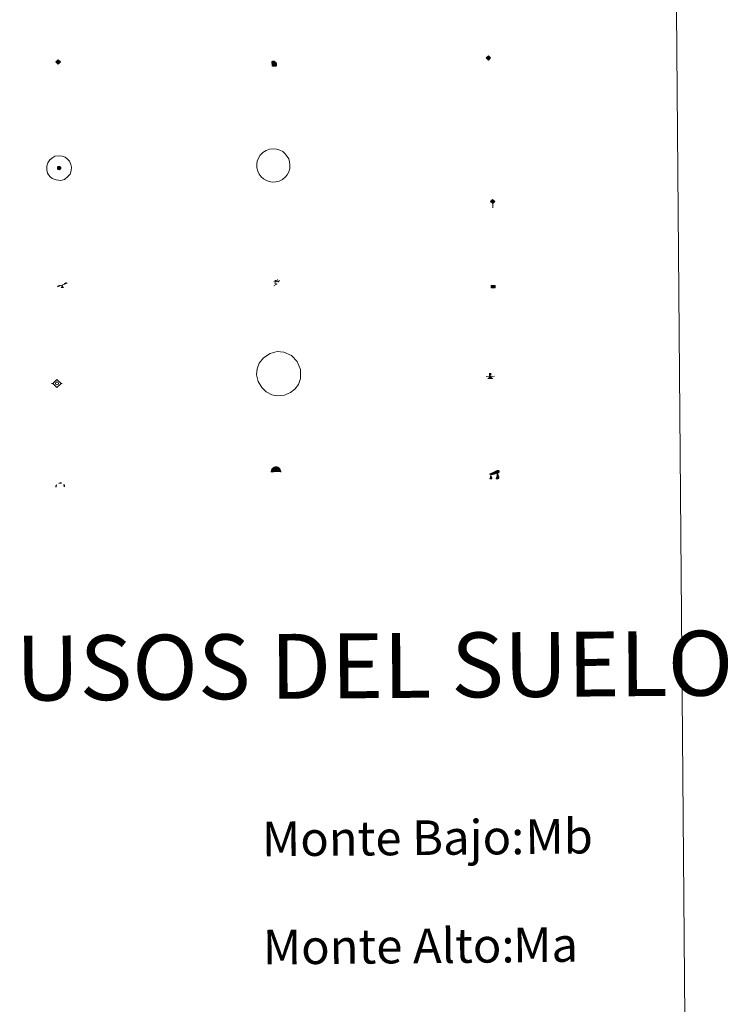
# Model space of a CAD drawing. Units: metres. Extents: x 555642 to 560121, y 4698190 to 4701197.
# Drawn here: x 556254 to 556418, y 4699260 to 4699488 of the extents above; entities that cross this region are included whole.
import ezdxf
from ezdxf.enums import TextEntityAlignment as Align

# ---------------------------------------------------------------- set-up
doc = ezdxf.new("R2010")
doc.units = ezdxf.units.M
doc.header["$MEASUREMENT"] = 0
for name, color, linetype, lineweight in [('Carátula', 7, 'Continuous', 5), ('Level 13', 5, 'Continuous', 0), ('Level 15', 1, 'Continuous', 0), ('Level 19', 252, 'Continuous', 0), ('Level 21', 19, 'Continuous', 0), ('Level 24', 5, 'Continuous', 0), ('Level 34', 2, 'Continuous', 0), ('Level 36', 19, 'Continuous', 40), ('Level 63', 7, 'Continuous', 0)]:
    doc.layers.add(name, color=color, linetype=linetype, lineweight=lineweight)
doc.styles.add('Arial', font='ARIAL.TTF', dxfattribs={"height": 0.2})

# ---------------------------------------------------------------- blocks, each defined once
blk = doc.blocks.new('5GASO')
at = {"layer": 'Carátula', "linetype": 'Continuous', "lineweight": 5}
for color, points in [(33, [(0, -5.1), (-5.1, 0), (0, 5.1), (0.2, 2.5), (-0.3, 2.4), (-0.8, 2.2), (-1.2, 1.8), (-1.5, 1.3), (-1.7, 0.7), (-1.7, 0), (-1.7, -0.8), (-1.5, -1.4), (-1.2, -1.9), (-0.8, -2.3), (-0.3, -2.5), (0.3, -2.6)]), (250, [(0.3, -2.6), (-0.3, -2.5), (-0.8, -2.3), (-1.2, -1.9), (-1.5, -1.4), (-1.7, -0.8), (-1.7, 0), (-1.7, 0.7), (-1.5, 1.3), (-1.2, 1.8), (-0.8, 2.2), (-0.3, 2.4), (0.2, 2.5), (0.6, 2.5), (0.9, 2.4), (1.1, 2.3), (1.4, 2.1), (1.6, 1.9), (1.7, 1.6), (1.8, 1.3), (1.9, 1), (1.2, 0.8), (1, 1.2), (0.8, 1.4), (0.5, 1.6), (0.2, 1.6), (0, 1.6), (-0.3, 1.5), (-0.5, 1.4), (-0.7, 1.2), (-0.8, 1), (-0.9, 0.7), (-1, 0.4), (-1, 0), (-1, -0.4), (-0.9, -0.8), (-0.8, -1.1), (-0.6, -1.4), (-0.4, -1.5), (-0.2, -1.7), (0, -1.7), (0.2, -1.8), (0.5, -1.7), (0.8, -1.6), (1, -1.5), (1.3, -1.3), (1.3, -0.7), (0.2, -0.7), (0.2, 0.1), (2, 0.1), (2, -1.8), (1.7, -2.1), (1.3, -2.4), (0.8, -2.5)]), (33, [(0, -5.1), (0.3, -2.6), (0.8, -2.5), (1.3, -2.4), (1.7, -2.1), (2, -1.8), (2, 0.1), (0.2, 0.1), (0.2, -0.7), (1.3, -0.7), (1.3, -1.3), (1, -1.5), (0.8, -1.6), (0.5, -1.7), (0.2, -1.8), (0, -1.7), (-0.2, -1.7), (-0.4, -1.5), (-0.6, -1.4), (-0.8, -1.1), (-0.9, -0.8), (-1, -0.4), (-1, 0), (-1, 0.4), (-0.9, 0.7), (-0.8, 1), (-0.7, 1.2), (-0.5, 1.4), (-0.3, 1.5), (0, 1.6), (0.2, 1.6), (0.5, 1.6), (0.8, 1.4), (1, 1.2), (1.2, 0.8), (1.9, 1), (1.8, 1.3), (1.7, 1.6), (1.6, 1.9), (1.4, 2.1), (1.1, 2.3), (0.9, 2.4), (0.6, 2.5), (0.2, 2.5), (0, 5.1), (5.1, 0)])]:
    blk.add_hatch(color=color, dxfattribs=at).paths.add_polyline_path(points)
at = {"layer": 'Carátula', "color": 250, "linetype": 'Continuous', "lineweight": 5}
blk.add_3dface([(0, -5.1), (5.1, 0), (0, 5.1), (-5.1, 0)], dxfattribs=at)
blk = doc.blocks.new('5HITFE')
at = {"layer": 'Carátula', "linetype": 'Continuous', "lineweight": 5}
blk.add_hatch(color=2, dxfattribs=at).paths.add_polyline_path([(0, 9.5), (-4.8, 14.3), (0, 19), (0, 19.1), (4.7, 14.3)])
at = {"layer": 'Carátula', "color": 170, "linetype": 'Continuous', "lineweight": 5}
blk.add_line((0, 9.5), (-4.8, 14.3), dxfattribs=at)
at = {"layer": 'Carátula', "color": 250, "linetype": 'Continuous', "lineweight": 5}
blk.add_line((0, 9.5), (0, 0), dxfattribs=at)
at = {"layer": 'Carátula', "color": 250, "linetype": 'Continuous', "lineweight": 5, "flags": 128}
blk.add_lwpolyline([(0, 9.5), (4.7, 14.3), (0, 19.1), (0, 19), (-4.8, 14.3)], close=True, dxfattribs=at)
blk = doc.blocks.new('5ROLEO')
at = {"layer": 'Carátula', "linetype": 'Continuous', "lineweight": 5}
for color, points in [(2, [(-0.2, -5.2), (-5.2, -0.1), (-0.2, 5), (0, 2.4), (-0.6, 2.3), (-1, 2.1), (-1.4, 1.8), (-1.7, 1.3), (-1.9, 0.6), (-1.9, -0.2), (-1.9, -0.8), (-1.8, -1.3), (-1.6, -1.7), (-1.4, -2.1), (-1.1, -2.4), (-0.8, -2.6), (-0.4, -2.7), (0, -2.7)]), (250, [(0, -2.7), (-0.4, -2.7), (-0.8, -2.6), (-1.1, -2.4), (-1.4, -2.1), (-1.6, -1.7), (-1.8, -1.3), (-1.9, -0.8), (-1.9, -0.2), (-1.9, 0.6), (-1.7, 1.3), (-1.4, 1.8), (-1, 2.1), (-0.6, 2.3), (0, 2.4), (0, 1.5), (-0.2, 1.5), (-0.5, 1.4), (-0.7, 1.3), (-0.8, 1.1), (-1, 0.9), (-1.1, 0.6), (-1.2, 0.2), (-1.2, -0.2), (-1.2, -0.6), (-1.1, -0.9), (-1, -1.2), (-0.8, -1.4), (-0.7, -1.6), (-0.5, -1.8), (-0.2, -1.8), (0, -1.9)]), (2, [(0, -1.9), (-0.2, -1.8), (-0.5, -1.8), (-0.7, -1.6), (-0.8, -1.4), (-1, -1.2), (-1.1, -0.9), (-1.2, -0.6), (-1.2, -0.2), (-1.2, 0.2), (-1.1, 0.6), (-1, 0.9), (-0.8, 1.1), (-0.7, 1.3), (-0.5, 1.4), (-0.2, 1.5), (0, 1.5), (0.3, 1.5), (0.5, 1.4), (0.7, 1.3), (0.9, 1.1), (1, 0.9), (1.1, 0.6), (1.1, 0.3), (1.2, -0.1), (1.2, -0.5), (1.1, -0.9), (1, -1.2), (0.8, -1.4), (0.7, -1.6), (0.5, -1.8), (0.3, -1.8)]), (2, [(-0.2, -5.2), (0, -2.7), (0.4, -2.7), (0.8, -2.6), (1.1, -2.4), (1.4, -2.1), (1.6, -1.7), (1.8, -1.3), (1.9, -0.7), (1.9, -0.2), (1.9, 0.4), (1.8, 0.9), (1.6, 1.4), (1.4, 1.7), (1.1, 2), (0.8, 2.2), (0.4, 2.3), (0, 2.4), (-0.2, 5), (4.9, -0.1)]), (250, [(0, -2.7), (0, -1.9), (0.3, -1.8), (0.5, -1.8), (0.7, -1.6), (0.8, -1.4), (1, -1.2), (1.1, -0.9), (1.2, -0.5), (1.2, -0.1), (1.1, 0.3), (1.1, 0.6), (1, 0.9), (0.9, 1.1), (0.7, 1.3), (0.5, 1.4), (0.3, 1.5), (0, 1.5), (0, 1.5), (0, 2.4), (0, 2.4), (0.4, 2.3), (0.8, 2.2), (1.1, 2), (1.4, 1.7), (1.6, 1.4), (1.8, 0.9), (1.9, 0.4), (1.9, -0.2), (1.9, -0.7), (1.8, -1.3), (1.6, -1.7), (1.4, -2.1), (1.1, -2.4), (0.8, -2.6), (0.4, -2.7)])]:
    blk.add_hatch(color=color, dxfattribs=at).paths.add_polyline_path(points)
at = {"layer": 'Carátula', "color": 250, "linetype": 'Continuous', "lineweight": 5, "flags": 128}
blk.add_lwpolyline([(-0.1, -5.2), (4.9, -0.1), (-0.1, 5), (-5.2, -0.1), (-0.1, -5.2)], dxfattribs=at)
blk = doc.blocks.new('5SIFON')
at = {"layer": 'Carátula', "color": 250, "linetype": 'Continuous', "lineweight": 5}
for p, q in [((-8.2, 0), (-6.3, 0)), ((8.1, 0), (6.3, 0))]:
    blk.add_line(p, q, dxfattribs=at)
at = {"layer": 'Carátula', "color": 250, "linetype": 'Continuous', "lineweight": 5, "flags": 128}
blk.add_lwpolyline([(-6.3, 0), (0, 6.3), (6.3, 0), (0, -6.3), (-6.3, 0)], dxfattribs=at)
at = {"layer": 'Carátula', "color": 250, "linetype": 'Continuous', "lineweight": 5}
blk.add_circle((0, 0, 0), 2.37, dxfattribs=at)
blk = doc.blocks.new('5SIMA')
at = {"layer": 'Carátula', "color": 250, "linetype": 'Continuous', "lineweight": 30, "extrusion": (0, 0, -1)}
for start, end in [(359.4748, 35.4712), (71.4765, 107.4874), (143.4776, 179.4716)]:
    blk.add_arc((0, -3.4, 0), 9.59, start, end, dxfattribs=at)
blk = doc.blocks.new('5IDEP')
at = {"layer": 'Carátula', "linetype": 'Continuous', "lineweight": 5, "extrusion": (0, 0, -1)}
blk.add_hatch(color=252, dxfattribs=at).paths.add_polyline_path([(0.5, -0.6), (-1.8, 1.9), (-4, 0.2), (-7.9, 4.2), (-6.6, 5.2), (-4, 2.4), (-0.4, 5.2), (2.7, 5.2), (6.4, 1.4), (5.1, 0.3), (1.9, 3.7), (1.3, 3.2), (3, 1.4)])
at = {"layer": 'Carátula', "linetype": 'Continuous', "lineweight": 5}
for points in [[(-4.9, -9.4), (-5.1, -9.4), (-5.4, -9.3), (-5.6, -9.2), (-5.7, -9), (-5.8, -8.7), (-5.8, -8.4), (-5.7, -8.2), (-3, -4.9), (-3.6, 0.3), (-3.4, 0.8), (-1.9, -2), (-1.8, -3.7), (-1.2, -5.1), (-4.4, -9.2), (-4.6, -9.4)], [(1.4, -5.2), (-1.2, -5.1), (-1.8, -3.7), (0.3, -3.7), (-1.9, -2), (-3.4, 0.8), (2.1, -3.4), (2.3, -3.5), (2.4, -3.8), (2.5, -4.1), (2.4, -4.4), (2.3, -4.6), (2.2, -4.8), (2, -5), (1.7, -5.1)]]:
    blk.add_hatch(color=252, dxfattribs=at).paths.add_polyline_path(points)
h = blk.add_hatch(color=252, dxfattribs=at)
edge = h.paths.add_edge_path()
edge.add_arc((3, 5.5), 1.39, 179.999, 539.999)
at = {"layer": 'Carátula', "color": 252, "linetype": 'Continuous', "lineweight": 5}
blk.add_line((4, 0.2), (7.9, 4.2), dxfattribs=at)
at = {"layer": 'Carátula', "color": 252, "linetype": 'Continuous', "lineweight": 5, "flags": 128}
blk.add_lwpolyline([(7.9, 4.2), (4, 0.2)], dxfattribs=at)
blk = doc.blocks.new('5DOLM')
at = {"layer": 'Carátula', "linetype": 'Continuous', "lineweight": 15}
for points in [[(-3.9, 1.1), (-5, 1.1), (-6.7, 1.4), (-7.2, 1.6), (-7.5, 2), (-7.7, 2.5), (-7.1, 3.2), (-6.3, 3.5), (-4.5, 4.2), (-3.4, 4.7), (-1.2, 5.6), (1.2, 6.9), (2.9, 7.9), (4.7, 8.5), (6.7, 8.6), (7.5, 8.4), (8, 8.1), (8.6, 7), (8.8, 6), (8.5, 4.8), (7.5, 4.2), (-0.3, 1.4)], [(-4.3, -5.9), (-5, -5.8), (-5.9, -5.8), (-6.8, -5.4), (-7.4, -4.7), (-7.3, -4), (-6.7, -3.2), (-6.4, -2.3), (-6.4, -1.2), (-5.9, 0.4), (-5, 1.1), (-4, -0.4), (-3.7, -1.6), (-3.2, -2.8), (-2.9, -3.9), (-2.9, -5), (-3.5, -5.7)], [(3.1, -5.6), (2.3, -5.1), (2.2, -4.2), (2.6, -3.5), (3.2, -2.4), (3.4, -1.5), (3.7, -0.7), (3.6, 0.7), (3.7, 1.7), (4.1, 2.7), (5.1, 3.4), (6.4, 4), (6.4, 2.9), (6.5, 2.1), (6.8, 1.2), (7.1, 0.4), (7.3, -0.4), (7.8, -1.3), (8.1, -2.5), (8.1, -3.5), (7.6, -4.7), (6.7, -5.5), (5.6, -5.6), (4.1, -5.6)]]:
    blk.add_hatch(color=252, dxfattribs=at).paths.add_polyline_path(points)
blk = doc.blocks.new('5GASOL')
at = {"layer": 'Carátula', "linetype": 'Continuous', "lineweight": 5, "extrusion": (0, 0, -1)}
for color, points in [(20, [(-2, -5.7), (-2.1, 1.9), (-2.8, 1.9), (-2.9, 1.9), (-2.9, -4.2), (-2.9, -4.5), (-3.1, -4.9), (-3.3, -5.2), (-3.7, -5.4), (-4.1, -5.5), (-4.6, -5.5), (-5, -5.3), (-5.3, -5), (-5.5, -4.7), (-5.6, -4.3), (-5.6, -1), (-5.5, 0.5), (-5.1, 2.1), (-5.7, 1.9), (-3.8, 3.6), (-3.7, 3.4), (-3.9, 3.1), (-4.9, 1.7), (-5.3, 0.4), (-5.4, -1), (-5.4, -4.2), (-5.3, -4.5), (-5.1, -4.8), (-4.9, -5), (-4.7, -5.2), (-4.3, -5.3), (-3.8, -5.2), (-3.5, -5), (-3.3, -4.6), (-3.2, -4.2), (-3.2, -4), (-3.2, 1.8), (-3.2, 2.1), (-3.1, 2.2), (-3, 2.2), (-2.8, 2.3), (-2.1, 2.3), (-2.1, 5), (-2, 5.1), (-2, 5.2), (-1.9, 5.3), (-1.8, 5.4), (-1.7, 5.5), (-1.4, 5.6), (2.7, 5.6), (2.8, 5.5), (3, 5.4), (3.1, 5.3), (3.2, 5.2), (3.2, 4.9), (3.2, -5.7)]), (2, [(-1.6, 2.3), (-1.6, 5.1), (2.8, 5.1), (2.8, 2.3)])]:
    blk.add_hatch(color=color, dxfattribs=at).paths.add_polyline_path(points)
at = {"layer": 'Carátula', "linetype": 'Continuous', "lineweight": 25, "extrusion": (0, 0, -1)}
blk.add_hatch(color=2, dxfattribs=at).paths.add_polyline_path([(-1.6, 2.3), (-1.6, 5.1), (2.8, 5.1), (2.8, 2.3)])
blk.add_hatch(color=2, dxfattribs=at).paths.add_polyline_path([(-1.6, 2.3), (-1.6, 5.1), (2.8, 5.1), (2.8, 2.3)])
at = {"layer": 'Carátula', "color": 250, "linetype": 'Continuous', "lineweight": 25, "flags": 128}
blk.add_lwpolyline([(2.1, 1.9), (2.1, -5.7), (-3.3, -5.7), (-3.3, 4.9), (-3.2, 5.2), (-3.1, 5.3), (-3, 5.4), (-2.9, 5.5), (-2.7, 5.6), (1.4, 5.6), (1.7, 5.5), (1.8, 5.5), (1.9, 5.4), (2, 5.3), (2.1, 5.1), (2.1, 5), (2.1, 2.3), (2.8, 2.3), (3, 2.3), (3.1, 2.2), (3.2, 2.1), (3.2, 1.8), (3.2, -4), (3.2, -4.2), (3.3, -4.6), (3.5, -4.9), (3.9, -5.1), (4.3, -5.2), (4.7, -5.1), (4.9, -5), (5.2, -4.7), (5.3, -4.5), (5.4, -4.1), (5.3, -1), (5.2, 0.3), (4.9, 1.7), (3.8, 3.2), (3.6, 3.4), (3.8, 3.6), (5.8, 1.8), (5.2, 2.1), (5.5, 0.5), (5.6, -1), (5.6, -4.3), (5.6, -4.7), (5.3, -5), (5, -5.3), (4.6, -5.5), (4.1, -5.5), (3.7, -5.4), (3.3, -5.2), (3.1, -4.9), (2.9, -4.5), (2.9, -4.2), (2.8, 1.9), (2.8, 1.9)], close=True, dxfattribs=at)
blk = doc.blocks.new('5PAINF')
at = {"layer": 'Carátula', "linetype": 'Continuous', "lineweight": 5}
blk.add_hatch(color=6, dxfattribs=at).paths.add_polyline_path([(-11, -4.2), (-11.8, -1.9), (-5.1, 0.6), (-4.2, -1.6)])
at = {"layer": 'Carátula', "linetype": 'Continuous', "lineweight": 5, "extrusion": (0, 0, -1)}
for color, points in [(23, [(-4.1, -7), (-0.1, 0), (4.1, -7)]), (6, [(-4.3, 1.7), (-11, 4.3), (-10.1, 6.5), (-3.4, 3.9)])]:
    blk.add_hatch(color=color, dxfattribs=at).paths.add_polyline_path(points)
at = {"layer": 'Carátula', "color": 170, "linetype": 'Continuous', "lineweight": 5}
blk.add_line((-11, -4.2), (11, 4.2), dxfattribs=at)
blk = doc.blocks.new('5PASON')
at = {"layer": 'Carátula', "linetype": 'Continuous', "lineweight": 5}
blk.add_hatch(color=45, dxfattribs=at).paths.add_polyline_path([(-2.5, 0.9), (-2.5, 7.8), (2.5, 7.8), (2.5, 0.9)])
at = {"layer": 'Carátula', "linetype": 'Continuous', "lineweight": 5, "extrusion": (0, 0, -1)}
blk.add_hatch(color=9, dxfattribs=at).paths.add_polyline_path([(6.8, -6.3), (-7.1, -6.3), (-2.9, -1.4), (2.6, -1.4)])
at = {"layer": 'Carátula', "color": 252, "linetype": 'Continuous', "lineweight": 5}
blk.add_line((-9.2, -0.3), (9.8, -0.3), dxfattribs=at)
blk = doc.blocks.new('5PISCI')
at = {"layer": 'Carátula', "linetype": 'Continuous', "lineweight": 5}
blk.add_hatch(color=131, dxfattribs=at).paths.add_polyline_path([(-3.7, -1.9), (-3.7, 1.9), (3.8, 1.9), (3.8, -1.9)])
at = {"layer": 'Carátula', "color": 1, "linetype": 'Continuous', "lineweight": 5}
blk.add_3dface([(-4.5, -2.6), (4.5, -2.6), (4.5, 2.6), (-4.5, 2.6)], dxfattribs=at)
at = {"layer": 'Carátula', "color": 5, "linetype": 'Continuous', "lineweight": 5}
blk.add_3dface([(-3.7, -1.9), (3.8, -1.9), (3.8, 1.9), (-3.7, 1.9)], dxfattribs=at)
blk = doc.blocks.new('5CUEVA')
at = {"layer": 'Carátula', "linetype": 'Continuous', "lineweight": 5}
for points in [[(11.1, -5.9), (10.4, -5.2), (10.4, -4.5), (10.4, -3.4), (10.2, -2.3), (9.9, -1.4), (9.6, -0.5), (8.8, 1.1), (8.1, 2), (6.6, 3.4), (5.1, 4.4), (4.2, 4.9), (3.2, 5.2), (2.2, 5.5), (1.2, 5.6), (0.2, 5.7), (-1.3, 5.6), (-2.8, 5.2), (-3.7, 4.9), (-4.6, 4.4), (-5.5, 3.9), (-6.6, 3.2), (-7.6, 2), (-8.2, 1.2), (-8.8, 0.4), (-9.2, -0.5), (-9.6, -1.4), (-9.7, -2.5), (-9.9, -3.4), (-10, -4.5), (-10, -5.2), (-10.6, -5.9), (-10.6, -4.4), (-10.6, -3.4), (-10.4, -2.3), (-10.2, -1.3), (-9.8, -0.2), (-9.3, 0.7), (-8.8, 1.6), (-8.1, 2.4), (-7, 3.7), (-5.8, 4.5), (-4.9, 5), (-4, 5.5), (-3, 5.9), (-1.4, 6.2), (0.2, 6.4), (1.3, 6.3), (2.3, 6.1), (3.4, 5.8), (4.5, 5.5), (5.4, 5), (7.1, 3.9), (8.6, 2.4), (9.3, 1.4), (10.2, -0.2), (10.5, -1.3), (10.8, -2.3), (11, -3.4), (11.1, -4.4)], [(11.1, -5.9), (11.1, -5.9), (-10.6, -5.9), (-10, -5.2), (-5.6, -5.3), (-5.1, -4), (-4.7, -3.2), (-4.5, -2.6), (-4.2, -2.1), (-3.9, -1.7), (-3.6, -1.1), (-3.3, -0.7), (-3.2, -0.5), (-3.1, -0.3), (-2.8, -0.1), (-2.3, 0.2), (-1.9, 0.4), (-1.4, 0.7), (-0.8, 1), (-0.3, 1.1), (0.2, 1.1), (0.9, 1.1), (1.3, 0.9), (1.7, 0.8), (2, 0.6), (2.4, 0.4), (2.7, 0.1), (2.9, -0.2), (3.2, -0.5), (3.4, -0.9), (3.7, -1.2), (4.2, -2), (4.4, -2.2), (4.5, -2.5), (4.8, -3), (5.1, -3.4), (5.7, -4.1), (6.4, -5.2), (10.4, -5.2)]]:
    blk.add_hatch(color=170, dxfattribs=at).paths.add_polyline_path(points)
at = {"layer": 'Carátula', "linetype": 'Continuous', "lineweight": 5, "extrusion": (0, 0, -1)}
blk.add_hatch(color=43, dxfattribs=at).paths.add_polyline_path([(5.6, -5.3), (5.1, -4), (4.7, -3.2), (4.5, -2.6), (4.2, -2.1), (3.9, -1.7), (3.6, -1.1), (3.3, -0.7), (3.2, -0.5), (3.1, -0.3), (2.8, -0.1), (2.6, 0), (2.3, 0.2), (1.9, 0.4), (1.4, 0.7), (0.8, 1), (0.3, 1.1), (-0.2, 1.1), (-0.9, 1.1), (-1.3, 0.9), (-1.7, 0.8), (-2, 0.6), (-2.4, 0.4), (-2.7, 0.1), (-2.9, -0.2), (-3.2, -0.5), (-3.4, -0.9), (-3.7, -1.2), (-3.9, -1.4), (-4.2, -2), (-4.4, -2.2), (-4.5, -2.5), (-4.8, -3), (-5.1, -3.4), (-5.7, -4.1), (-6.4, -5.2), (-10.4, -5.2), (-10.4, -4.5), (-10.4, -3.4), (-10.2, -2.3), (-9.9, -1.4), (-9.6, -0.5), (-8.8, 1.1), (-8.1, 2), (-6.6, 3.4), (-5.1, 4.4), (-4.2, 4.9), (-3.2, 5.2), (-2.2, 5.5), (-1.2, 5.6), (-0.2, 5.7), (1.3, 5.6), (2.8, 5.2), (3.7, 4.9), (4.6, 4.4), (5.5, 3.9), (6.6, 3.2), (7.6, 2), (8.2, 1.2), (8.8, 0.4), (9.2, -0.5), (9.6, -1.4), (9.7, -2.5), (9.9, -3.4), (10, -4.5), (10, -5.2)])
at = {"layer": 'Carátula', "color": 170, "linetype": 'Continuous', "lineweight": 5}
blk.add_line((11.1, -5.9), (11.1, -5.9), dxfattribs=at)
at = {"layer": 'Carátula', "color": 170, "linetype": 'Continuous', "lineweight": 5, "flags": 128}
blk.add_lwpolyline([(-10.6, -5.9), (-10.6, -4.4), (-10.6, -3.4), (-10.4, -2.3), (-10.2, -1.3), (-9.8, -0.2), (-9.3, 0.7), (-8.8, 1.6), (-8.1, 2.4), (-7, 3.7), (-5.8, 4.5), (-4.9, 5), (-4, 5.5), (-3, 5.9), (-1.4, 6.2), (0.2, 6.4), (1.3, 6.3), (2.3, 6.1), (3.4, 5.8), (4.5, 5.5), (5.4, 5), (7.1, 3.9), (8.6, 2.4), (9.3, 1.4), (10.2, -0.2), (10.5, -1.3), (10.8, -2.3), (11, -3.4), (11.1, -4.4), (11.1, -5.9)], dxfattribs=at)
blk = doc.blocks.new('5HITAU')
at = {"layer": 'Carátula', "linetype": 'Continuous', "lineweight": 5}
for color, points in [(1, [(0.5, -3.9), (-1, -3.7), (-2.1, -3.3), (-2.9, -2.6), (-3.6, -1.5), (-3.8, -0.5), (-3.8, 0.6), (-3.5, 1.7), (-2.8, 2.6), (-2, 3.3), (-1.2, 3.7), (0.2, 3.8), (1, 3.7), (1.9, 3.4), (2.6, 2.8), (3.3, 2.1), (3.7, 1.1), (3.8, 0.2), (3.8, -0.8), (3.4, -1.9), (2.6, -2.8), (1.7, -3.5)]), (2, [(0.4, -2.9), (-0.7, -2.8), (-1.6, -2.4), (-2.1, -2), (-2.7, -1.1), (-2.8, -0.4), (-2.8, 0.4), (-2.6, 1.2), (-2.1, 1.9), (-1.5, 2.4), (-0.9, 2.7), (0.1, 2.8), (0.8, 2.8), (1.4, 2.5), (1.9, 2.1), (2.4, 1.6), (2.7, 0.8), (2.9, 0.1), (2.8, -0.6), (2.5, -1.4), (1.9, -2.1), (1.2, -2.6)])]:
    blk.add_hatch(color=color, dxfattribs=at).paths.add_polyline_path(points)
at = {"layer": 'Carátula', "color": 250, "linetype": 'Continuous', "lineweight": 5, "flags": 128}
blk.add_lwpolyline([(-1.2, 3.7), (-2, 3.3), (-2.8, 2.6), (-3.5, 1.7), (-3.8, 0.6), (-3.8, -0.5), (-3.6, -1.5), (-2.9, -2.6), (-2.1, -3.3), (-1, -3.7), (0.5, -3.9), (1.7, -3.5), (2.6, -2.8), (3.4, -1.9), (3.8, -0.8), (3.8, 0.2), (3.7, 1.1), (3.3, 2.1), (2.6, 2.8), (1.9, 3.4), (1, 3.7), (0.2, 3.8)], close=True, dxfattribs=at)

msp = doc.modelspace()

# ---------------------------------------------------------------- linework, layer by layer
at = {"layer": 'Level 63', "color": 38, "linetype": 'Continuous', "lineweight": 0}
msp.add_polyline3d([(555956.7, 4699924.67, 0.01), (556402.62, 4699928.36, 0.01), (556416.55, 4698241.35, 0.01), (555970.63, 4698237.67, 0.01), (555956.7, 4699924.67, 0.01)], close=True, dxfattribs=at)
at = {"layer": 'Level 63', "color": 19, "linetype": 'Continuous', "lineweight": 0}
for points in [[(556309.92, 4699456.77, 0.01), (556310.19, 4699457.07, 0.01), (556310.55, 4699457.39, 0.01), (556311.28, 4699457.88, 0.01), (556312.08, 4699458.17, 0.01), (556312.88, 4699458.25, 0.01), (556313.66, 4699458.19, 0.01), (556314.45, 4699457.94, 0.01), (556315.11, 4699457.6, 0.01), (556315.68, 4699457.11, 0.01), (556316.17, 4699456.48, 0.01), (556316.5, 4699455.91, 0.01), (556316.72, 4699455.21, 0.01), (556316.8, 4699454.47, 0.01), (556316.74, 4699453.7, 0.01), (556316.51, 4699452.97, 0.01), (556316.16, 4699452.27, 0.01), (556315.74, 4699451.75, 0.01), (556315.04, 4699451.17, 0.01), (556314.28, 4699450.79, 0.01), (556313.52, 4699450.6, 0.01), (556312.72, 4699450.56, 0.01), (556311.95, 4699450.7, 0.01), (556311.34, 4699450.92, 0.01), (556310.7, 4699451.29, 0.01), (556310.15, 4699451.79, 0.01), (556309.69, 4699452.36, 0.01), (556309.34, 4699453.09, 0.01), (556309.13, 4699453.89, 0.01), (556309.12, 4699454.71, 0.01), (556309.23, 4699455.42, 0.01), (556309.51, 4699456.12, 0.01), (556309.92, 4699456.77, 0.01)], [(556310.7, 4699409.92, 0.01), (556312.19, 4699410.95, 0.01), (556313.84, 4699411.36, 0.01), (556315.38, 4699411.24, 0.01), (556317.14, 4699410.47, 0.01), (556318.48, 4699409.1, 0.01), (556319.27, 4699407.27, 0.01), (556319.25, 4699405.13, 0.01), (556318.74, 4699403.78, 0.01), (556317.91, 4699402.69, 0.01), (556316.89, 4699401.92, 0.01), (556315.5, 4699401.32, 0.01), (556313.82, 4699401.17, 0.01), (556312.62, 4699401.39, 0.01), (556311.32, 4699402.07, 0.01), (556310.3, 4699403.05, 0.01), (556309.44, 4699404.46, 0.01), (556309.08, 4699406, 0.01), (556309.21, 4699407.38, 0.01), (556309.69, 4699408.73, 0.01), (556310.7, 4699409.92, 0.01)]]:
    msp.add_polyline3d(points, close=True, dxfattribs=at)
at = {"layer": 'Level 63', "color": 2, "linetype": 'Continuous', "lineweight": 0}
msp.add_polyline3d([(556262.42, 4699456.54, 0.01), (556263.49, 4699456.67, 0.01), (556264.12, 4699456.58, 0.01), (556264.8, 4699456.34, 0.01), (556265.28, 4699455.97, 0.01), (556265.79, 4699455.41, 0.01), (556266.1, 4699454.67, 0.01), (556266.23, 4699453.99, 0.01), (556266.18, 4699453.21, 0.01), (556265.9, 4699452.43, 0.01), (556265.34, 4699451.76, 0.01), (556264.61, 4699451.2, 0.01), (556263.78, 4699450.96, 0.01), (556262.66, 4699451.07, 0.01), (556261.81, 4699451.4, 0.01), (556261.26, 4699451.83, 0.01), (556260.72, 4699452.66, 0.01), (556260.55, 4699453.4, 0.01), (556260.54, 4699454.25, 0.01), (556260.76, 4699455.04, 0.01), (556261.26, 4699455.73, 0.01), (556261.89, 4699456.25, 0.01), (556262.42, 4699456.54, 0.01)], close=True, dxfattribs=at)

# ---------------------------------------------------------------- block references
at = {"layer": 'Level 13', "color": 19, "linetype": 'Continuous', "lineweight": 0, "xscale": 0.1499997452250681, "yscale": 0.1499997452250681, "rotation": 0.4749192131436834}
msp.add_blockref('5SIFON', (556262.88, 4699404.01, 0.51), dxfattribs=at)
at = {"layer": 'Level 15', "color": 1, "linetype": 'Continuous', "lineweight": 0, "xscale": 0.1000000057660049, "yscale": 0.1000000057660049, "rotation": 0.4749172170089773}
msp.add_blockref('5PISCI', (556363.79, 4699426.41, 0.01), dxfattribs=at)
at = {"layer": 'Level 19', "color": 2, "linetype": 'Continuous', "lineweight": 30, "xscale": 0.1000000057660049, "yscale": 0.1000000057660049, "rotation": 0.4749172170089773}
msp.add_blockref('5GASOL', (556313.04, 4699477.93, 5584.8), dxfattribs=at)
at = {"layer": 'Level 19', "color": 252, "linetype": 'Continuous', "lineweight": 0, "xscale": 0.1000000057660049, "yscale": 0.1000000057660049, "rotation": 0.4749172170089773}
msp.add_blockref('5IDEP', (556313.6, 4699427.39, 0.51), dxfattribs=at)
at = {"layer": 'Level 19', "color": 23, "linetype": 'Continuous', "lineweight": 0, "xscale": 0.1000000057660049, "yscale": 0.1000000057660049, "rotation": 0.4749172170089773}
msp.add_blockref('5PAINF', (556264.12, 4699426.77, 0.01), dxfattribs=at)
at = {"layer": 'Level 21', "color": 19, "linetype": 'Continuous', "lineweight": 0, "xscale": 0.1000000057660049, "yscale": 0.1000000057660049, "rotation": 0.4749172170089773}
msp.add_blockref('5HITAU', (556263.38, 4699453.82, 0.01), dxfattribs=at)
at = {"layer": 'Level 24', "color": 5, "linetype": 'Continuous', "lineweight": 0, "xscale": 0.1000000057660049, "yscale": 0.1000000057660049, "rotation": 0.4749172170089773}
msp.add_blockref('5HITFE', (556363.71, 4699444.63, 0.51), dxfattribs=at)
at = {"layer": 'Level 24', "color": 252, "linetype": 'Continuous', "lineweight": 0, "xscale": 0.1000000057660049, "yscale": 0.1000000057660049, "rotation": 0.4749172170089773}
msp.add_blockref('5PASON', (556363.13, 4699405.68, 0.01), dxfattribs=at)
at = {"layer": 'Level 34', "color": 2, "linetype": 'Continuous', "lineweight": 0, "xscale": 0.1000000057660049, "yscale": 0.1000000057660049, "rotation": 0.4749172170089773}
for name, p in [('5GASO', (556263.16, 4699478.34, 0.51)), ('5ROLEO', (556362.73, 4699479.28, 0.51))]:
    msp.add_blockref(name, p, dxfattribs=at)
at = {"layer": 'Level 36', "color": 5, "linetype": 'Continuous', "lineweight": 0, "xscale": 0.1000000057660049, "yscale": 0.1000000057660049, "rotation": 0.4749172170089773}
msp.add_blockref('5CUEVA', (556313.53, 4699384.09, 0.01), dxfattribs=at)
at = {"layer": 'Level 36', "color": 252, "linetype": 'Continuous', "lineweight": 13, "xscale": 0.1499997452250681, "yscale": 0.1499997452250681, "rotation": 0.4749192131436834}
msp.add_blockref('5DOLM', (556364.04, 4699382.7, 0.51), dxfattribs=at)
at = {"layer": 'Level 36', "color": 19, "linetype": 'Continuous', "lineweight": 40, "xscale": 0.1000000057660049, "yscale": 0.1000000057660049, "rotation": 0.4749172170089773}
msp.add_blockref('5SIMA', (556263.62, 4699380.42, 0.51), dxfattribs=at)

# ---------------------------------------------------------------- texts
at = {"layer": 'Level 63', "linetype": 'Continuous', "lineweight": 0, "style": 'Arial'}
msp.add_text('SIGNOS PUNTUALES DE USOS DEL SUELO', height=14.9999, rotation=0.4248, dxfattribs=at).set_placement((556220.52, 4699337.9, 0.01), align=Align.MIDDLE_CENTER)
for s, p in [('Monte Bajo:', (556310.31, 4699298.67, 0.01)), ('Monte Alto:', (556310.52, 4699273.67, 0.01))]:
    msp.add_text(s, height=7.999, rotation=0.4748, dxfattribs=at).set_placement(p, align=Align.MIDDLE_LEFT)
at = {"layer": 'Level 63', "color": 92, "linetype": 'Continuous', "lineweight": 0, "style": 'Arial'}
for s, p in [('Mb', (556371.27, 4699299.22, 0.01)), ('Ma', (556368.43, 4699274.17, 0.01))]:
    msp.add_text(s, height=7.999, rotation=0.4748, dxfattribs=at).set_placement(p, align=Align.MIDDLE_LEFT)

doc.saveas('drawing.dxf')
